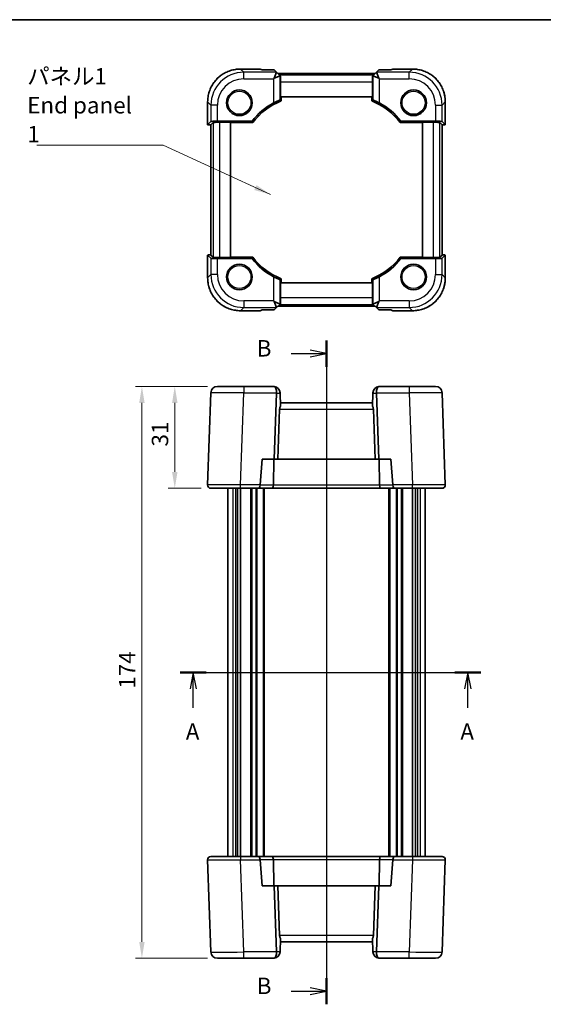
# Model space of a CAD drawing. Units: millimetres. Extents: x 29 to 2991, y 16 to 578.
# Drawn here: x 1054 to 1213, y 278 to 578 of the extents above; entities that cross this region are included whole.
import ezdxf

# ---------------------------------------------------------------- set-up
doc = ezdxf.new("R2010")
doc.units = ezdxf.units.MM
doc.header["$LTSCALE"] = 2
doc.layers.get('Defpoints').update_dxf_attribs({"lineweight": 25})
for name, color, linetype, lineweight in [('Border (ISO)', 7, 'Continuous', 35), ('Dimension (ISO)', 7, 'Continuous', 18), ('Section Line (ISO)', 7, 'Continuous', 25), ('Symbol (ISO)', 7, 'Continuous', 18), ('Visible (ISO)', 7, 'Continuous', 35), ('Visible Narrow (ISO)', 7, 'Continuous', 25)]:
    doc.layers.add(name, color=color, linetype=linetype, lineweight=lineweight)
doc.styles.add('Note Text (TK)', font='txt')
doc.dimstyles.new('Default - Method 1b (TK)', dxfattribs={"dimscale": 2, "dimtxt": 2.5, "dimasz": 2.5, "dimexe": 1, "dimexo": 1.5, "dimgap": 1, "dimtad": 1, "dimtoh": 1, "dimrnd": 1e-08, "dimdsep": 46, "dimtxsty": 'Note Text (TK)', "dimcen": 0.09, "dimdle": 5, "dimclrd": 100, "dimclre": 100, "dimclrt": 7, "dimadec": 1, "dimazin": 1, "dimtfac": 1, "dimtmove": 0, "dimatfit": 3, "dimfxl": 1, "dimtolj": 1, "dimlwd": -1, "dimlwe": -1, "dimarcsym": 0})
doc.dimstyles.new('Default - Method 1b (TK)$7', dxfattribs={"dimscale": 2, "dimtxt": 2.5, "dimasz": 2.5, "dimexe": 1, "dimexo": 1.5, "dimgap": 1, "dimtad": 1, "dimtoh": 1, "dimrnd": 1e-08, "dimdsep": 46, "dimtxsty": 'Note Text (TK)', "dimcen": 0.09, "dimdle": 5, "dimclrd": 100, "dimclre": 100, "dimclrt": 7, "dimadec": 1, "dimazin": 1, "dimtfac": 1, "dimtmove": 0, "dimatfit": 3, "dimfxl": 1, "dimtolj": 1, "dimlwd": -1, "dimlwe": -1, "dimarcsym": 0})

# ---------------------------------------------------------------- blocks, each defined once
blk = doc.blocks.new('図面枠 tk図枠')
at = {"layer": 'Border (ISO)'}
blk.add_line((14.5, 289), (405.5, 289), dxfattribs=at)
blk = doc.blocks.new('2dTransSection0')
at = {"layer": 'Section Line (ISO)', "linetype": 'Continuous'}
for p, q in [((155.4, 189.7), (201.13, 189.7)), ((157.38, 189.7), (156.88, 187.2)), ((157.38, 187.2), (157.38, 189.7)), ((157.88, 187.2), (157.38, 189.7)), ((199.15, 189.7), (198.65, 187.2)), ((199.15, 187.2), (199.15, 189.7)), ((199.65, 187.2), (199.15, 189.7)), ((157.38, 184.33), (157.38, 187.2)), ((199.15, 184.33), (199.15, 187.2))]:
    blk.add_line(p, q, dxfattribs=at)
at = {"layer": 'Section Line (ISO)', "linetype": 'Continuous', "lineweight": 50}
for p, q in [((155.4, 189.7), (159.36, 189.7)), ((197.17, 189.7), (201.13, 189.7))]:
    blk.add_line(p, q, dxfattribs=at)
at = {"layer": 'Section Line (ISO)', "char_height": 2.5, "attachment_point": 7, "style": 'Note Text (TK)'}
for insert in [(156.24, 178.67), (198.01, 178.67)]:
    blk.add_mtext('A', dxfattribs=dict(at, insert=insert))
blk = doc.blocks.new('2dTransSection1')
at = {"layer": 'Section Line (ISO)', "linetype": 'Continuous'}
for p, q in [((177.64, 239.09), (177.64, 139.16)), ((172.26, 237.1), (175.14, 237.1)), ((177.64, 237.1), (175.14, 237.6)), ((175.14, 237.1), (177.64, 237.1)), ((175.14, 236.6), (177.64, 237.1)), ((172.26, 140.1), (175.14, 140.1)), ((177.64, 140.1), (175.14, 140.6)), ((175.14, 140.1), (177.64, 140.1)), ((175.14, 139.6), (177.64, 140.1))]:
    blk.add_line(p, q, dxfattribs=at)
at = {"layer": 'Section Line (ISO)', "linetype": 'Continuous', "lineweight": 50}
for p, q in [((177.64, 239.09), (177.64, 235.1)), ((177.64, 142.09), (177.64, 138.1))]:
    blk.add_line(p, q, dxfattribs=at)
at = {"layer": 'Section Line (ISO)', "char_height": 2.5, "attachment_point": 7, "style": 'Note Text (TK)'}
for insert in [(167.03, 235.87), (167.03, 138.87)]:
    blk.add_mtext('B', dxfattribs=dict(at, insert=insert))
blk = doc.blocks.new('*D20')
at = {"layer": 'Defpoints', "color": 0}
for p in [(1114.1, 466.41), (1101.12, 435.41), (1112.12, 435.41)]:
    blk.add_point(p, dxfattribs=at)
at = {"layer": 'Dimension (ISO)', "color": 100}
for p, q in [((1111.1, 466.41), (1099.12, 466.41)), ((1101.12, 461.41), (1101.12, 440.41)), ((1109.12, 435.41), (1099.12, 435.41))]:
    blk.add_line(p, q, dxfattribs=at)
for points in [[(1100.29, 461.41), (1101.95, 461.41), (1101.12, 466.41)], [(1100.29, 440.41), (1101.95, 440.41), (1101.12, 435.41)]]:
    blk.add_solid(points, dxfattribs=at)
at = {"layer": 'Dimension (ISO)', "color": 7, "insert": (1096.62, 448.14), "char_height": 5, "attachment_point": 4, "rotation": 90, "style": 'Note Text (TK)'}
blk.add_mtext('\\A1;31', dxfattribs=at)
blk = doc.blocks.new('*D21')
at = {"layer": 'Defpoints', "color": 0}
for p in [(1114.1, 466.41), (1091.12, 292.41), (1114.1, 292.41)]:
    blk.add_point(p, dxfattribs=at)
at = {"layer": 'Dimension (ISO)', "color": 100}
for p, q in [((1111.1, 466.41), (1089.12, 466.41)), ((1091.12, 461.41), (1091.12, 297.41)), ((1111.1, 292.41), (1089.12, 292.41))]:
    blk.add_line(p, q, dxfattribs=at)
for points in [[(1090.29, 461.41), (1091.95, 461.41), (1091.12, 466.41)], [(1090.29, 297.41), (1091.95, 297.41), (1091.12, 292.41)]]:
    blk.add_solid(points, dxfattribs=at)
at = {"layer": 'Dimension (ISO)', "color": 7, "insert": (1086.62, 374.45), "char_height": 5, "attachment_point": 4, "rotation": 90, "style": 'Note Text (TK)'}
blk.add_mtext('\\A1;174', dxfattribs=at)

msp = doc.modelspace()

# ---------------------------------------------------------------- linework, layer by layer
at = {"layer": 'Visible (ISO)'}
for p, q in [((1121.1154, 562.9843), (1127.0558, 562.9843)), ((1127.7212, 562.7091), (1127.0581, 562.9837)), ((1131.3961, 562.7091), (1127.7212, 562.7091)), ((1132.0987, 562.0047), (1131.3535, 560.2054)), ((1131.3535, 560.2054), (1133.1527, 560.9507)), ((1132.098, 562.0071), (1131.3961, 562.7091)), ((1133.1552, 560.95), (1132.098, 562.0071)), ((1162.0825, 561.617), (1132.4882, 561.617)), ((1133.1552, 560.95), (1133.2943, 560.8109)), ((1161.4155, 560.95), (1161.2764, 560.8109)), ((1162.4726, 562.0071), (1161.4155, 560.95)), ((1161.4179, 560.9507), (1163.2172, 560.2054)), ((1162.4719, 562.0047), (1163.2172, 560.2054)), ((1163.1745, 562.7091), (1162.4726, 562.0071)), ((1166.8495, 562.7091), (1163.1745, 562.7091)), ((1167.5125, 562.9837), (1166.8495, 562.7091)), ((1167.5149, 562.9843), (1173.4553, 562.9843)), ((1131.154, 560.0059), (1131.3535, 560.2054)), ((1133.2599, 554.5198), (1133.2599, 559.0885)), ((1161.3107, 559.0885), (1161.3107, 554.5198)), ((1163.2172, 560.2054), (1163.4167, 560.0059)), ((1161.3107, 554.5198), (1133.2599, 554.5198)), ((1133.5044, 553.2756), (1133.5044, 554.5198)), ((1161.0663, 554.5198), (1161.0663, 553.2756)), ((1111.1209, 546.0548), (1111.1209, 552.9898)), ((1183.4498, 552.9898), (1183.4498, 546.0548)), ((1111.1215, 546.056), (1112.1005, 547.035)), ((1112.1209, 506.3849), (1112.1209, 546.0548)), ((1112.7862, 546.7207), (1112.1215, 546.056)), ((1114.0993, 547.1024), (1124.6476, 547.1024)), ((1114.785, 546.7881), (1118.0853, 546.7881)), ((1118.0853, 546.7881), (1118.0853, 505.6516)), ((1118.0853, 546.6833), (1124.8571, 546.6833)), ((1169.7135, 546.6833), (1176.4853, 546.6833)), ((1169.9231, 547.1024), (1180.4714, 547.1024)), ((1176.4853, 546.7881), (1179.7857, 546.7881)), ((1176.4853, 505.6516), (1176.4853, 546.7881)), ((1181.7845, 546.7207), (1182.4492, 546.056)), ((1182.4498, 546.0548), (1182.4498, 506.3849)), ((1182.4702, 547.035), (1183.4492, 546.056)), ((1111.1209, 499.4499), (1111.1209, 506.3849)), ((1112.1005, 505.4047), (1111.1215, 506.3837)), ((1112.7862, 505.719), (1112.1215, 506.3837)), ((1181.7845, 505.719), (1182.4492, 506.3837)), ((1183.4492, 506.3837), (1182.4702, 505.4047)), ((1183.4498, 506.3849), (1183.4498, 499.4499)), ((1124.6476, 505.3373), (1114.0993, 505.3373)), ((1118.0853, 505.6516), (1114.785, 505.6516)), ((1124.8571, 505.7564), (1118.0853, 505.7564)), ((1176.4853, 505.7564), (1169.7135, 505.7564)), ((1180.4714, 505.3373), (1169.9231, 505.3373)), ((1179.7857, 505.6516), (1176.4853, 505.6516)), ((1133.2599, 497.9198), (1161.3107, 497.9198)), ((1133.2599, 493.3512), (1133.2599, 497.9198)), ((1133.5044, 497.9198), (1133.5044, 499.1641)), ((1161.0663, 499.1641), (1161.0663, 497.9198)), ((1161.3107, 497.9198), (1161.3107, 493.3512)), ((1131.3535, 492.2343), (1131.154, 492.4338)), ((1133.1527, 491.489), (1131.3535, 492.2343)), ((1132.0987, 490.435), (1131.3535, 492.2343)), ((1132.098, 490.4326), (1133.1552, 491.4897)), ((1133.1552, 491.4897), (1133.2943, 491.6288)), ((1161.4155, 491.4897), (1161.2764, 491.6288)), ((1161.4155, 491.4897), (1162.4726, 490.4326)), ((1163.2172, 492.2343), (1161.4179, 491.489)), ((1162.4719, 490.435), (1163.2172, 492.2343)), ((1163.4167, 492.4338), (1163.2172, 492.2343)), ((1127.0558, 489.4554), (1121.1154, 489.4554)), ((1127.0581, 489.456), (1127.7212, 489.7306)), ((1127.7212, 489.7306), (1131.3961, 489.7306)), ((1131.3961, 489.7306), (1132.098, 490.4326)), ((1132.4882, 490.8227), (1162.0825, 490.8227)), ((1162.4726, 490.4326), (1163.1745, 489.7306)), ((1163.1745, 489.7306), (1166.8495, 489.7306)), ((1166.8495, 489.7306), (1167.5125, 489.456)), ((1173.4553, 489.4554), (1167.5149, 489.4554)), ((1112.1005, 464.478), (1111.1215, 436.4431)), ((1114.0993, 466.4082), (1122.0944, 466.4082)), ((1131.154, 466.4082), (1122.0944, 466.4082)), ((1131.3961, 444.3082), (1132.098, 464.4082)), ((1133.1527, 464.478), (1133.1552, 464.4082)), ((1133.1552, 464.4082), (1133.2943, 460.4246)), ((1161.4155, 464.4082), (1161.2764, 460.4246)), ((1161.4155, 464.4082), (1161.4179, 464.478)), ((1162.4726, 464.4082), (1163.1745, 444.3082)), ((1172.4763, 466.4082), (1163.4167, 466.4082)), ((1172.4763, 466.4082), (1180.4714, 466.4082)), ((1183.4492, 436.4431), (1182.4702, 464.478)), ((1161.3107, 461.4082), (1133.2599, 461.4082)), ((1133.0179, 459.478), (1132.4882, 444.3082)), ((1161.5527, 459.478), (1162.0825, 444.3082)), ((1127.0581, 436.4431), (1127.7212, 444.3082)), ((1127.7212, 444.3082), (1131.3961, 444.3082)), ((1131.1348, 436.3733), (1131.2496, 444.3082)), ((1131.3961, 444.3082), (1132.4882, 444.3082)), ((1132.4882, 444.3082), (1162.0825, 444.3082)), ((1162.0825, 444.3082), (1163.1745, 444.3082)), ((1163.1745, 444.3082), (1166.8495, 444.3082)), ((1163.4358, 436.3733), (1163.3211, 444.3082)), ((1166.8495, 444.3082), (1167.5125, 436.4431)), ((1121.1154, 435.4082), (1112.1209, 435.4082)), ((1117.2853, 435.4082), (1117.2853, 323.4082)), ((1120.2006, 435.4082), (1120.2006, 323.4082)), ((1121.0982, 435.4082), (1121.0982, 323.4082)), ((1121.1154, 435.4082), (1126.6407, 435.4082)), ((1126.6407, 435.4082), (1130.7209, 435.4082)), ((1128.2853, 435.4082), (1128.2853, 323.4082)), ((1130.7209, 435.4082), (1163.8498, 435.4082)), ((1163.8498, 435.4082), (1167.93, 435.4082)), ((1166.2853, 435.4082), (1166.2853, 323.4082)), ((1167.93, 435.4082), (1173.4553, 435.4082)), ((1182.4498, 435.4082), (1173.4553, 435.4082)), ((1173.4724, 435.4082), (1173.4724, 323.4082)), ((1174.3701, 435.4082), (1174.3701, 323.4082)), ((1177.2853, 435.4082), (1177.2853, 323.4082)), ((1111.1215, 322.3733), (1112.1005, 294.3384)), ((1112.1209, 323.4082), (1121.1154, 323.4082)), ((1126.6407, 323.4082), (1121.1154, 323.4082)), ((1130.7209, 323.4082), (1126.6407, 323.4082)), ((1127.7212, 314.5082), (1127.0581, 322.3733)), ((1163.8498, 323.4082), (1130.7209, 323.4082)), ((1131.1348, 322.4431), (1131.2496, 314.5082)), ((1163.4358, 322.4431), (1163.3211, 314.5082)), ((1167.93, 323.4082), (1163.8498, 323.4082)), ((1167.5125, 322.3733), (1166.8495, 314.5082)), ((1173.4553, 323.4082), (1167.93, 323.4082)), ((1173.4553, 323.4082), (1182.4498, 323.4082)), ((1182.4702, 294.3384), (1183.4492, 322.3733)), ((1131.3961, 314.5082), (1127.7212, 314.5082)), ((1132.4882, 314.5082), (1131.3961, 314.5082)), ((1132.098, 294.4082), (1131.3961, 314.5082)), ((1162.0825, 314.5082), (1132.4882, 314.5082)), ((1133.0179, 299.3384), (1132.4882, 314.5082)), ((1161.5527, 299.3384), (1162.0825, 314.5082)), ((1163.1745, 314.5082), (1162.0825, 314.5082)), ((1163.1745, 314.5082), (1162.4726, 294.4082)), ((1166.8495, 314.5082), (1163.1745, 314.5082)), ((1133.1552, 294.4082), (1133.2943, 298.3917)), ((1133.2599, 297.4082), (1161.3107, 297.4082)), ((1161.4155, 294.4082), (1161.2764, 298.3917)), ((1133.1552, 294.4082), (1133.1527, 294.3384)), ((1161.4179, 294.3384), (1161.4155, 294.4082)), ((1122.0944, 292.4082), (1114.0993, 292.4082)), ((1122.0944, 292.4082), (1131.154, 292.4082)), ((1163.4167, 292.4082), (1172.4763, 292.4082)), ((1180.4714, 292.4082), (1172.4763, 292.4082))]:
    msp.add_line(p, q, dxfattribs=at)
for centre in [(1120.7853, 552.7198), (1173.7853, 552.7198), (1120.7853, 499.7198), (1173.7853, 499.7198)]:
    msp.add_circle(centre, 3.9, dxfattribs=at)
for centre, radius, start, end in [((1140.5853, 535.0198), 20, 118.136184, 142.833939), ((1140.5853, 535.0198), 19.581, 111.199993, 143.440648), ((1153.9853, 535.0198), 19.581, 36.559352, 68.800007), ((1153.9853, 535.0198), 20, 37.166061, 61.863816), ((1140.5853, 517.4198), 20, 217.166061, 241.863816), ((1140.5853, 517.4198), 19.581, 216.559352, 248.800007), ((1153.9853, 517.4198), 19.581, 291.199993, 323.440648), ((1153.9853, 517.4198), 20, 298.136184, 322.833939), ((1114.0993, 464.4082), 2, 90, 178), ((1131.154, 464.4082), 2, 84.27486, 90), ((1131.154, 464.4082), 2, 2, 84.27486), ((1163.4167, 464.4082), 2, 95.72514, 178), ((1163.4167, 464.4082), 2, 90, 95.72514), ((1180.4714, 464.4082), 2, 2, 90), ((1135.0167, 459.4082), 2, 149.453197, 178), ((1159.554, 459.4082), 2, 2, 30.546803), ((1112.1209, 436.4082), 1, 178, 270), ((1182.4498, 436.4082), 1, 270, 2), ((1112.1209, 322.4082), 1, 90, 182), ((1182.4498, 322.4082), 1, 358, 90), ((1135.0167, 299.4082), 2, 182, 210.546803), ((1159.554, 299.4082), 2, 329.453197, 358), ((1114.0993, 294.4082), 2, 182, 270), ((1131.154, 294.4082), 2, 275.72514, 358), ((1163.4167, 294.4082), 2, 182, 264.27486), ((1180.4714, 294.4082), 2, 270, 358), ((1131.154, 294.4082), 2, 270, 275.72514), ((1163.4167, 294.4082), 2, 264.27486, 270)]:
    msp.add_arc(centre, radius, start, end, dxfattribs=at)
for centre, major_axis, ratio, start_param, end_param in [((1128.0558, 561.9843), (-1.0009, 0.9997), 0.02467766, 6.22357598, 6.25848256), ((1129.2696, 562.0071), (2.8293, -0.0017), 0.02467766, 6.27298146, 6.30788805), ((1133.1552, 558.1216), (-0.0017, 2.8293), 0.02467766, 6.25848256, 6.29338915), ((1133.3298, 559.0885), (0, 2), 0.03492077, 0.53314228, 1.57079633), ((1161.2409, 559.0885), (0, -2), 0.03492077, 1.57079633, 2.60845037), ((1161.4155, 558.1216), (0.0017, 2.8293), 0.02467766, 6.27298146, 6.30788805), ((1165.3011, 562.0071), (-2.8293, -0.0017), 0.02467766, 6.25848256, 6.29338915), ((1166.5149, 561.9843), (1.0009, 0.9997), 0.02467766, 0.02470274, 0.05960933), ((1112.1209, 546.0548), (-1, 0), 0.03492077, 6.24827872, 7.85398163), ((1114.0993, 547.0326), (2, 0), 0.03492077, 1.57079633, 3.10668607), ((1113.1209, 546.0548), (-1, 0), 0.03492077, 6.24827872, 6.28318531), ((1114.785, 546.7183), (2, 0), 0.03492077, 1.57079633, 3.10668607), ((1179.7857, 546.7183), (2, 0), 0.03492077, 0.03490659, 1.57079633), ((1180.4714, 547.0326), (2, 0), 0.03492077, 0.03490659, 1.57079633), ((1181.4498, 546.0548), (-1, 0), 0.03492077, 3.14159265, 3.17649924), ((1182.4498, 546.0548), (-1, 0), 0.03492077, 1.57079633, 3.17649924), ((1112.1209, 506.3849), (1, 0), 0.03492077, 1.57079633, 3.17649924), ((1113.1209, 506.3849), (1, 0), 0.03492077, 3.14159265, 3.17649924), ((1181.4498, 506.3849), (1, 0), 0.03492077, 6.24827872, 6.28318531), ((1182.4498, 506.3849), (1, 0), 0.03492077, 6.24827872, 7.85398163), ((1114.0993, 505.4071), (-2, 0), 0.03492077, 0.03490658, 1.57079633), ((1114.785, 505.7214), (-2, 0), 0.03492077, 0.03490658, 1.57079633), ((1179.7857, 505.7214), (-2, 0), 0.03492077, 1.57079633, 3.10668607), ((1180.4714, 505.4071), (-2, 0), 0.03492077, 1.57079633, 3.10668607), ((1133.1552, 494.3181), (-0.0017, -2.8293), 0.02467766, 6.27298146, 6.30788805), ((1133.3298, 493.3512), (0, 2), 0.03492077, 1.57079633, 2.60845037), ((1161.2409, 493.3512), (0, -2), 0.03492077, 0.53314228, 1.57079633), ((1161.4155, 494.3181), (0.0017, -2.8293), 0.02467766, 6.25848256, 6.29338915), ((1128.0558, 490.4554), (-1.0009, -0.9997), 0.02467766, 0.02470274, 0.05960933), ((1129.2696, 490.4326), (2.8293, 0.0017), 0.02467766, 6.25848256, 6.29338915), ((1165.3011, 490.4326), (-2.8293, 0.0017), 0.02467766, 6.27298146, 6.30788805), ((1166.5149, 490.4554), (1.0009, -0.9997), 0.02467766, 6.22357598, 6.25848256), ((1131.2708, 464.4082), (0, -2), 0.41421356, 1.60570291, 3.04167011), ((1129.2696, 464.4082), (2.8284, 0.0985), 0.70624659, 6.23389983, 6.26880642), ((1165.3011, 464.4082), (-2.8284, 0.0985), 0.70624659, 0.01437889, 0.04928548), ((1163.2998, 464.4082), (0, -2), 0.41421356, 3.2415152, 4.6774824), ((1126.6407, 436.4082), (0, 1), 0.41421356, 3.14159265, 4.6774824), ((1128.0558, 436.4082), (0.7337, 0.7158), 0.95181898, 2.30894406, 2.37875723), ((1130.7209, 436.4082), (0, -1), 0.41421356, 0, 1.53588974), ((1163.8498, 436.4082), (0, -1), 0.41421356, 4.74729557, 6.28318531), ((1166.5149, 436.4082), (0.7337, -0.7158), 0.95181898, 0.76283543, 0.8326486), ((1167.93, 436.4082), (0, 1), 0.41421356, 1.60570291, 3.14159265), ((1126.6407, 322.4082), (0, -1), 0.41421356, 1.60570291, 3.14159265), ((1128.0558, 322.4082), (-0.7337, 0.7158), 0.95181898, 0.76283543, 0.8326486), ((1130.7209, 322.4082), (0, 1), 0.41421356, 4.74729557, 6.28318531), ((1163.8498, 322.4082), (0, 1), 0.41421356, 0, 1.53588974), ((1166.5149, 322.4082), (-0.7337, -0.7158), 0.95181898, 2.30894406, 2.37875723), ((1167.93, 322.4082), (0, -1), 0.41421356, 3.14159265, 4.6774824), ((1131.2708, 294.4082), (0, 2), 0.41421356, 3.2415152, 4.6774824), ((1129.2696, 294.4082), (2.8284, -0.0985), 0.70624659, 0.01437889, 0.04928548), ((1165.3011, 294.4082), (-2.8284, -0.0985), 0.70624659, 6.23389983, 6.26880642), ((1163.2998, 294.4082), (0, 2), 0.41421356, 1.60570291, 3.04167011)]:
    msp.add_ellipse(centre, major_axis=major_axis, ratio=ratio, start_param=start_param, end_param=end_param, dxfattribs=at)
for points, knots in [([(1121.1154, 562.9843), (1120.5919, 562.9843), (1120.0685, 562.9432), (1119.0345, 562.7795), (1118.524, 562.657), (1117.5285, 562.3337), (1117.0435, 562.1329), (1116.1109, 561.6578), (1115.6634, 561.3836), (1114.8166, 560.7685), (1114.4175, 560.4277), (1113.6775, 559.6877), (1113.3367, 559.2885), (1112.7216, 558.4418), (1112.4474, 557.9943), (1111.9723, 557.0617), (1111.7715, 556.5767), (1111.4482, 555.5812), (1111.3257, 555.0707), (1111.162, 554.0367), (1111.1209, 553.5133), (1111.1209, 552.9898)], [-0.78478918, -0.78478918, -0.78478918, -0.78478918, -0.62783134, -0.62783134, -0.47087351, -0.47087351, -0.31391567, -0.31391567, -0.15695784, -0.15695784, 0, 0, 0.15695784, 0.15695784, 0.31391567, 0.31391567, 0.47087351, 0.47087351, 0.62783134, 0.62783134, 0.78478918, 0.78478918, 0.78478918, 0.78478918]), ([(1183.4498, 552.9898), (1183.4498, 553.5133), (1183.4086, 554.0367), (1183.245, 555.0707), (1183.1225, 555.5812), (1182.7992, 556.5767), (1182.5983, 557.0617), (1182.1233, 557.9943), (1181.8491, 558.4418), (1181.234, 559.2885), (1180.8931, 559.6877), (1180.1531, 560.4277), (1179.754, 560.7685), (1178.9073, 561.3836), (1178.4597, 561.6578), (1177.5272, 562.1329), (1177.0422, 562.3337), (1176.0466, 562.657), (1175.5362, 562.7795), (1174.5022, 562.9432), (1173.9788, 562.9843), (1173.4553, 562.9843)], [-0.78478918, -0.78478918, -0.78478918, -0.78478918, -0.62783134, -0.62783134, -0.47087351, -0.47087351, -0.31391567, -0.31391567, -0.15695784, -0.15695784, 0, 0, 0.15695784, 0.15695784, 0.31391567, 0.31391567, 0.47087351, 0.47087351, 0.62783134, 0.62783134, 0.78478918, 0.78478918, 0.78478918, 0.78478918]), ([(1131.154, 552.6564), (1131.386, 552.7805), (1131.6372, 552.9067), (1132.1242, 553.1351), (1132.3584, 553.2359), (1132.7233, 553.3828), (1132.8812, 553.4406), (1133.0887, 553.508), (1133.1443, 553.5206), (1133.1527, 553.5148)], [0.977436008, 0.977436008, 0.977436008, 0.977436008, 1.055849478, 1.055849478, 1.138000167, 1.138000167, 1.214675673, 1.214675673, 1.286986601, 1.286986601, 1.286986601, 1.286986601]), ([(1161.4179, 553.5148), (1161.4264, 553.5206), (1161.4819, 553.508), (1161.6895, 553.4406), (1161.8474, 553.3828), (1162.2123, 553.2359), (1162.4465, 553.1351), (1162.9334, 552.9067), (1163.1847, 552.7805), (1163.4167, 552.6564)], [1.295715757, 1.295715757, 1.295715757, 1.295715757, 1.368026686, 1.368026686, 1.444702192, 1.444702192, 1.52685288, 1.52685288, 1.605266351, 1.605266351, 1.605266351, 1.605266351]), ([(1122.4734, 549.2041), (1122.467, 549.2242), (1122.4609, 549.2475), (1122.4513, 549.3056), (1122.4485, 549.3406), (1122.4524, 549.4269), (1122.4617, 549.477), (1122.4962, 549.5721), (1122.5195, 549.6155), (1122.5829, 549.7005), (1122.6264, 549.7425), (1122.6792, 549.7765)], [0.372128844, 0.372128844, 0.372128844, 0.372128844, 0.3837863578, 0.3837863578, 0.3976958782, 0.3976958782, 0.415400729, 0.415400729, 0.4317346699, 0.4317346699, 0.4505744233, 0.4505744233, 0.4505744233, 0.4505744233]), ([(1122.6792, 549.7765), (1122.7374, 549.814), (1122.7999, 549.8371), (1122.9157, 549.8579), (1122.9711, 549.8585), (1123.0739, 549.8429), (1123.1193, 549.8285), (1123.1918, 549.7949), (1123.2194, 549.7781), (1123.2592, 549.7493), (1123.2733, 549.7376), (1123.2854, 549.7266)], [0.4505744233, 0.4505744233, 0.4505744233, 0.4505744233, 0.4713512475, 0.4713512475, 0.489902565, 0.489902565, 0.5069159587, 0.5069159587, 0.5202648518, 0.5202648518, 0.5294027129, 0.5294027129, 0.5294027129, 0.5294027129]), ([(1175.4734, 549.2041), (1175.467, 549.2242), (1175.4609, 549.2475), (1175.4513, 549.3056), (1175.4485, 549.3406), (1175.4524, 549.4269), (1175.4617, 549.477), (1175.4962, 549.5721), (1175.5195, 549.6155), (1175.5829, 549.7005), (1175.6264, 549.7425), (1175.6792, 549.7765)], [0.372128844, 0.372128844, 0.372128844, 0.372128844, 0.3837863578, 0.3837863578, 0.3976958782, 0.3976958782, 0.415400729, 0.415400729, 0.4317346699, 0.4317346699, 0.4505744233, 0.4505744233, 0.4505744233, 0.4505744233]), ([(1175.6792, 549.7765), (1175.7374, 549.814), (1175.7999, 549.8371), (1175.9157, 549.8579), (1175.9711, 549.8585), (1176.0739, 549.8429), (1176.1193, 549.8285), (1176.1918, 549.7949), (1176.2194, 549.7781), (1176.2592, 549.7493), (1176.2733, 549.7376), (1176.2854, 549.7266)], [0.4505744233, 0.4505744233, 0.4505744233, 0.4505744233, 0.4713512475, 0.4713512475, 0.489902565, 0.489902565, 0.5069159587, 0.5069159587, 0.5202648518, 0.5202648518, 0.5294027129, 0.5294027129, 0.5294027129, 0.5294027129]), ([(1111.1209, 499.4499), (1111.1209, 498.9264), (1111.162, 498.403), (1111.3257, 497.369), (1111.4482, 496.8585), (1111.7715, 495.863), (1111.9723, 495.378), (1112.4474, 494.4454), (1112.7216, 493.9979), (1113.3367, 493.1512), (1113.6775, 492.752), (1114.4175, 492.012), (1114.8166, 491.6712), (1115.6634, 491.0561), (1116.1109, 490.7819), (1117.0435, 490.3068), (1117.5285, 490.106), (1118.524, 489.7827), (1119.0345, 489.6602), (1120.0685, 489.4965), (1120.5919, 489.4554), (1121.1154, 489.4554)], [-0.78478918, -0.78478918, -0.78478918, -0.78478918, -0.62783134, -0.62783134, -0.47087351, -0.47087351, -0.31391567, -0.31391567, -0.15695784, -0.15695784, 0, 0, 0.15695784, 0.15695784, 0.31391567, 0.31391567, 0.47087351, 0.47087351, 0.62783134, 0.62783134, 0.78478918, 0.78478918, 0.78478918, 0.78478918]), ([(1133.1527, 498.9249), (1133.1443, 498.9191), (1133.0887, 498.9317), (1132.8812, 498.9991), (1132.7233, 499.0569), (1132.3584, 499.2038), (1132.1242, 499.3046), (1131.6372, 499.533), (1131.386, 499.6592), (1131.154, 499.7833)], [1.295715757, 1.295715757, 1.295715757, 1.295715757, 1.368026686, 1.368026686, 1.444702192, 1.444702192, 1.52685288, 1.52685288, 1.605266351, 1.605266351, 1.605266351, 1.605266351]), ([(1163.4167, 499.7833), (1163.1847, 499.6592), (1162.9334, 499.533), (1162.4465, 499.3046), (1162.2123, 499.2038), (1161.8474, 499.0569), (1161.6895, 498.9991), (1161.4819, 498.9317), (1161.4264, 498.9191), (1161.4179, 498.9249)], [0.977436008, 0.977436008, 0.977436008, 0.977436008, 1.055849478, 1.055849478, 1.138000167, 1.138000167, 1.214675673, 1.214675673, 1.286986601, 1.286986601, 1.286986601, 1.286986601]), ([(1173.4553, 489.4554), (1173.9788, 489.4554), (1174.5022, 489.4965), (1175.5362, 489.6602), (1176.0466, 489.7827), (1177.0422, 490.106), (1177.5272, 490.3068), (1178.4597, 490.7819), (1178.9073, 491.0561), (1179.754, 491.6712), (1180.1531, 492.012), (1180.8931, 492.752), (1181.234, 493.1512), (1181.8491, 493.9979), (1182.1233, 494.4454), (1182.5983, 495.378), (1182.7992, 495.863), (1183.1225, 496.8585), (1183.245, 497.369), (1183.4086, 498.403), (1183.4498, 498.9264), (1183.4498, 499.4499)], [-0.78478918, -0.78478918, -0.78478918, -0.78478918, -0.62783134, -0.62783134, -0.47087351, -0.47087351, -0.31391567, -0.31391567, -0.15695784, -0.15695784, 0, 0, 0.15695784, 0.15695784, 0.31391567, 0.31391567, 0.47087351, 0.47087351, 0.62783134, 0.62783134, 0.78478918, 0.78478918, 0.78478918, 0.78478918]), ([(1122.4734, 496.2041), (1122.467, 496.2242), (1122.4609, 496.2475), (1122.4513, 496.3056), (1122.4485, 496.3406), (1122.4524, 496.4269), (1122.4617, 496.477), (1122.4962, 496.5721), (1122.5195, 496.6155), (1122.5829, 496.7005), (1122.6264, 496.7425), (1122.6792, 496.7765)], [0.372128844, 0.372128844, 0.372128844, 0.372128844, 0.3837863578, 0.3837863578, 0.3976958782, 0.3976958782, 0.415400729, 0.415400729, 0.4317346699, 0.4317346699, 0.4505744233, 0.4505744233, 0.4505744233, 0.4505744233]), ([(1122.6792, 496.7765), (1122.7374, 496.814), (1122.7999, 496.8371), (1122.9157, 496.8579), (1122.9711, 496.8585), (1123.0739, 496.8429), (1123.1193, 496.8285), (1123.1918, 496.7949), (1123.2194, 496.7781), (1123.2592, 496.7493), (1123.2733, 496.7376), (1123.2854, 496.7266)], [0.4505744233, 0.4505744233, 0.4505744233, 0.4505744233, 0.4713512475, 0.4713512475, 0.489902565, 0.489902565, 0.5069159587, 0.5069159587, 0.5202648518, 0.5202648518, 0.5294027129, 0.5294027129, 0.5294027129, 0.5294027129]), ([(1175.4734, 496.2041), (1175.467, 496.2242), (1175.4609, 496.2475), (1175.4513, 496.3056), (1175.4485, 496.3406), (1175.4524, 496.4269), (1175.4617, 496.477), (1175.4962, 496.5721), (1175.5195, 496.6155), (1175.5829, 496.7005), (1175.6264, 496.7425), (1175.6792, 496.7765)], [0.372128844, 0.372128844, 0.372128844, 0.372128844, 0.3837863578, 0.3837863578, 0.3976958782, 0.3976958782, 0.415400729, 0.415400729, 0.4317346699, 0.4317346699, 0.4505744233, 0.4505744233, 0.4505744233, 0.4505744233]), ([(1175.6792, 496.7765), (1175.7374, 496.814), (1175.7999, 496.8371), (1175.9157, 496.8579), (1175.9711, 496.8585), (1176.0739, 496.8429), (1176.1193, 496.8285), (1176.1918, 496.7949), (1176.2194, 496.7781), (1176.2592, 496.7493), (1176.2733, 496.7376), (1176.2854, 496.7266)], [0.4505744233, 0.4505744233, 0.4505744233, 0.4505744233, 0.4713512475, 0.4713512475, 0.489902565, 0.489902565, 0.5069159587, 0.5069159587, 0.5202648518, 0.5202648518, 0.5294027129, 0.5294027129, 0.5294027129, 0.5294027129])]:
    msp.add_open_spline(points, degree=3, knots=knots, dxfattribs=at)
for points in [[(1133.5044, 553.2756), (1133.3297, 553.3952), (1133.1527, 553.5148)], [(1161.4179, 553.5148), (1161.241, 553.3952), (1161.0663, 553.2756)], [(1124.6476, 547.1024), (1124.7523, 546.8915), (1124.8571, 546.6833)], [(1169.7135, 546.6833), (1169.8183, 546.8915), (1169.9231, 547.1024)], [(1124.8571, 505.7564), (1124.7523, 505.5482), (1124.6476, 505.3373)], [(1169.9231, 505.3373), (1169.8183, 505.5482), (1169.7135, 505.7564)], [(1133.1527, 498.9249), (1133.3297, 499.0445), (1133.5044, 499.1641)], [(1161.0663, 499.1641), (1161.241, 499.0445), (1161.4179, 498.9249)]]:
    msp.add_open_spline(points, degree=2, dxfattribs=at)
at = {"layer": 'Visible Narrow (ISO)'}
for p, q in [((1121.1154, 562.9843), (1121.1154, 562.9837)), ((1121.1154, 562.9837), (1127.0581, 562.9837)), ((1122.0944, 562.0047), (1121.1154, 562.9837)), ((1132.0987, 562.0047), (1122.0944, 562.0047)), ((1122.0944, 560.0059), (1122.0944, 562.0047)), ((1161.5527, 561.0873), (1133.0179, 561.0873)), ((1133.1527, 553.5148), (1133.1527, 560.9507)), ((1161.4179, 560.9507), (1161.4179, 553.5148)), ((1172.4763, 562.0047), (1162.4719, 562.0047)), ((1167.5125, 562.9837), (1173.4553, 562.9837)), ((1173.4553, 562.9837), (1172.4763, 562.0047)), ((1172.4763, 560.0059), (1172.4763, 562.0047)), ((1173.4553, 562.9843), (1173.4553, 562.9837)), ((1122.0944, 560.0059), (1131.154, 560.0059)), ((1131.154, 560.0059), (1131.154, 552.6564)), ((1133.2599, 559.0885), (1161.3107, 559.0885)), ((1163.4167, 552.6564), (1163.4167, 560.0059)), ((1163.4167, 560.0059), (1172.4763, 560.0059)), ((1111.1209, 552.9898), (1111.1215, 552.9898)), ((1111.1215, 546.056), (1111.1215, 552.9898)), ((1111.1215, 552.9898), (1112.1005, 552.0108)), ((1112.1005, 552.0108), (1112.1005, 547.035)), ((1114.0993, 552.0108), (1112.1005, 552.0108)), ((1114.0993, 547.1024), (1114.0993, 552.0108)), ((1180.4714, 552.0108), (1182.4702, 552.0108)), ((1180.4714, 552.0108), (1180.4714, 547.1024)), ((1182.4702, 552.0108), (1183.4492, 552.9898)), ((1182.4702, 547.035), (1182.4702, 552.0108)), ((1183.4498, 552.9898), (1183.4492, 552.9898)), ((1183.4492, 552.9898), (1183.4492, 546.056)), ((1112.1215, 506.3837), (1112.1215, 546.056)), ((1112.7862, 546.7207), (1112.7862, 505.719)), ((1114.785, 505.6516), (1114.785, 546.7881)), ((1179.7857, 546.7881), (1179.7857, 505.6516)), ((1181.7845, 505.719), (1181.7845, 546.7207)), ((1182.4492, 546.056), (1182.4492, 506.3837)), ((1111.1215, 499.4499), (1111.1215, 506.3837)), ((1183.4492, 506.3837), (1183.4492, 499.4499)), ((1112.1005, 505.4047), (1112.1005, 500.4289)), ((1114.0993, 500.4289), (1114.0993, 505.3373)), ((1180.4714, 505.3373), (1180.4714, 500.4289)), ((1182.4702, 500.4289), (1182.4702, 505.4047)), ((1112.1005, 500.4289), (1111.1215, 499.4499)), ((1114.0993, 500.4289), (1112.1005, 500.4289)), ((1180.4714, 500.4289), (1182.4702, 500.4289)), ((1183.4492, 499.4499), (1182.4702, 500.4289)), ((1111.1209, 499.4499), (1111.1215, 499.4499)), ((1131.154, 499.7833), (1131.154, 492.4338)), ((1133.1527, 491.489), (1133.1527, 498.9249)), ((1161.4179, 498.9249), (1161.4179, 491.489)), ((1163.4167, 492.4338), (1163.4167, 499.7833)), ((1183.4498, 499.4499), (1183.4492, 499.4499)), ((1122.0944, 492.4338), (1122.0944, 490.435)), ((1131.154, 492.4338), (1122.0944, 492.4338)), ((1133.0179, 491.3524), (1161.5527, 491.3524)), ((1161.3107, 493.3512), (1133.2599, 493.3512)), ((1172.4763, 492.4338), (1163.4167, 492.4338)), ((1172.4763, 492.4338), (1172.4763, 490.435)), ((1121.1154, 489.456), (1122.0944, 490.435)), ((1127.0581, 489.456), (1121.1154, 489.456)), ((1121.1154, 489.4554), (1121.1154, 489.456)), ((1122.0944, 490.435), (1132.0987, 490.435)), ((1162.4719, 490.435), (1172.4763, 490.435)), ((1173.4553, 489.456), (1167.5125, 489.456)), ((1172.4763, 490.435), (1173.4553, 489.456)), ((1173.4553, 489.4554), (1173.4553, 489.456)), ((1121.1154, 436.4431), (1122.0944, 464.478)), ((1122.0944, 466.4082), (1122.0944, 464.478)), ((1122.0944, 464.478), (1132.0987, 464.478)), ((1132.098, 464.4082), (1133.1552, 464.4082)), ((1161.4155, 464.4082), (1162.4726, 464.4082)), ((1162.4719, 464.478), (1172.4763, 464.478)), ((1172.4763, 466.4082), (1172.4763, 464.478)), ((1172.4763, 464.478), (1173.4553, 436.4431)), ((1133.0179, 459.478), (1161.5527, 459.478)), ((1118.765, 435.4082), (1118.765, 323.4082)), ((1119.5687, 435.4082), (1119.5687, 323.4082)), ((1127.0581, 436.4431), (1121.1154, 436.4431)), ((1121.1154, 435.4082), (1121.1154, 436.4431)), ((1124.1782, 435.4082), (1124.1782, 323.4082)), ((1124.5318, 435.4082), (1124.5318, 323.4082)), ((1125.7389, 435.4082), (1125.7389, 323.4082)), ((1126.0924, 435.4082), (1126.0924, 323.4082)), ((1131.1348, 436.3733), (1127.0547, 436.3733)), ((1127.9853, 435.4082), (1127.9853, 323.4082)), ((1163.4358, 436.3733), (1131.1348, 436.3733)), ((1167.516, 436.3733), (1163.4358, 436.3733)), ((1166.5853, 435.4082), (1166.5853, 323.4082)), ((1173.4553, 436.4431), (1167.5125, 436.4431)), ((1168.4782, 435.4082), (1168.4782, 323.4082)), ((1168.8318, 435.4082), (1168.8318, 323.4082)), ((1170.0389, 435.4082), (1170.0389, 323.4082)), ((1170.3924, 435.4082), (1170.3924, 323.4082)), ((1173.4553, 435.4082), (1173.4553, 436.4431)), ((1175.0019, 435.4082), (1175.0019, 323.4082)), ((1175.8057, 435.4082), (1175.8057, 323.4082)), ((1121.1154, 323.4082), (1121.1154, 322.3733)), ((1121.1154, 322.3733), (1127.0581, 322.3733)), ((1122.0944, 294.3384), (1121.1154, 322.3733)), ((1127.0547, 322.4431), (1131.1348, 322.4431)), ((1131.1348, 322.4431), (1163.4358, 322.4431)), ((1163.4358, 322.4431), (1167.516, 322.4431)), ((1167.5125, 322.3733), (1173.4553, 322.3733)), ((1173.4553, 322.3733), (1172.4763, 294.3384)), ((1173.4553, 323.4082), (1173.4553, 322.3733)), ((1161.5527, 299.3384), (1133.0179, 299.3384)), ((1132.0987, 294.3384), (1122.0944, 294.3384)), ((1122.0944, 292.4082), (1122.0944, 294.3384)), ((1133.1552, 294.4082), (1132.098, 294.4082)), ((1162.4726, 294.4082), (1161.4155, 294.4082)), ((1172.4763, 294.3384), (1162.4719, 294.3384)), ((1172.4763, 292.4082), (1172.4763, 294.3384))]:
    msp.add_line(p, q, dxfattribs=at)
for centre in [(1120.7853, 552.7198), (1173.7853, 552.7198), (1120.7853, 499.7198), (1173.7853, 499.7198)]:
    msp.add_circle(centre, 3.5, dxfattribs=at)
for centre, major_axis, ratio, start_param, end_param in [((1121.1263, 552.9788), (-7.078, 7.078), 0.99902583, 5.49839613, 7.06797448), ((1122.1041, 552.0011), (-7.0762, 7.0762), 0.99926901, 5.49839613, 7.06797448), ((1172.4665, 552.0011), (7.0762, 7.0762), 0.99926901, 5.49839613, 7.06797448), ((1173.4443, 552.9788), (7.078, 7.078), 0.99902583, 5.49839613, 7.06797448), ((1122.1041, 552.0011), (-5.6637, 5.6637), 0.99878277, 5.49839613, 7.06797448), ((1172.4665, 552.0011), (5.6637, 5.6637), 0.99878277, 5.49839613, 7.06797448), ((1122.1041, 500.4386), (-7.0762, -7.0762), 0.99926901, 5.49839613, 7.06797448), ((1122.1041, 500.4386), (-5.6637, -5.6637), 0.99878277, 5.49839613, 7.06797448), ((1172.4665, 500.4386), (7.0762, -7.0762), 0.99926901, 5.49839613, 7.06797448), ((1172.4665, 500.4386), (5.6637, -5.6637), 0.99878277, 5.49839613, 7.06797448), ((1121.1263, 499.4609), (-7.078, -7.078), 0.99902583, 5.49839613, 7.06797448), ((1173.4443, 499.4609), (7.078, -7.078), 0.99902583, 5.49839613, 7.06797448), ((1122.1041, 464.4082), (10.0037, -0.0698), 0.00697021, 1.57181957, 3.14139792), ((1172.4665, 464.4082), (10.0037, 0.0698), 0.00697021, 0.00019473, 1.56977309), ((1121.1263, 436.4082), (-10.0049, 0.0349), 0.00348438, 4.71349744, 6.2830758), ((1173.4443, 436.4082), (-10.0049, -0.0349), 0.00348438, 3.14170215, 4.71128051), ((1121.1263, 322.4082), (10.0049, 0.0349), 0.00348438, 3.14170215, 4.71128051), ((1173.4443, 322.4082), (10.0049, -0.0349), 0.00348438, 4.71349744, 6.2830758), ((1122.1041, 294.4082), (-10.0037, -0.0698), 0.00697021, 0.00019473, 1.56977309), ((1172.4665, 294.4082), (-10.0037, 0.0698), 0.00697021, 1.57181957, 3.14139792)]:
    msp.add_ellipse(centre, major_axis=major_axis, ratio=ratio, start_param=start_param, end_param=end_param, dxfattribs=at)

# ---------------------------------------------------------------- block references
at = {"xscale": 2, "yscale": 2, "zscale": 2}
msp.add_blockref('図面枠 tk図枠', (792, 0), dxfattribs=at)
at = {"layer": 'Section Line (ISO)', "xscale": 2, "yscale": 2, "zscale": 2}
for name, p in [('2dTransSection1', (792, 2.2151)), ('2dTransSection0', (792, 0))]:
    msp.add_blockref(name, p, dxfattribs=at)

# ---------------------------------------------------------------- texts
at = {"layer": 'Symbol (ISO)', "color": 7, "insert": (1056.2118, 540.6512), "char_height": 5, "width": 36.345029, "attachment_point": 7, "line_spacing_factor": 1.058182, "style": 'Note Text (TK)'}
msp.add_mtext('{\\fＭＳ Ｐゴシック|b0|i0;パネル1\\P\\fＭＳ Ｐゴシック|b0|i0;End panel 1}', dxfattribs=at)

# ---------------------------------------------------------------- dimensions: what is measured, and where the dimension line sits
at = {"layer": 'Dimension (ISO)', "color": 100}
for base, p2, picture, middle in [((1091.1209, 292.4082), (1114.0993, 292.4082), '*D21', (1091.1209, 379.4082)), ((1101.1209, 435.4082), (1112.1209, 435.4082), '*D20', (1101.1209, 450.9082))]:
    dim = msp.add_linear_dim(base=base, p1=(1114.0993, 466.4082), p2=p2, angle=90, dimstyle='Default - Method 1b (TK)', override={"dimtoh": 0, "dimtofl": 0, "dimatfit": 1}, dxfattribs=at)
    dim.commit()
    dim.dimension.update_dxf_attribs({"geometry": picture, "text_midpoint": middle, "dimtype": 160})

# ---------------------------------------------------------------- leaders
at = {"layer": 'Symbol (ISO)', "color": 100, "annotation_type": 0, "has_hookline": 1, "hookline_direction": 1, "text_width": 33.4659}
msp.add_leader([(1130.1998, 524.8338), (1097.5568, 539.8178), (1092.5568, 539.8178)], dimstyle='Default - Method 1b (TK)$7', override={"dimgap": 0, "dimtad": 1}, dxfattribs=at)

doc.saveas('drawing.dxf')
